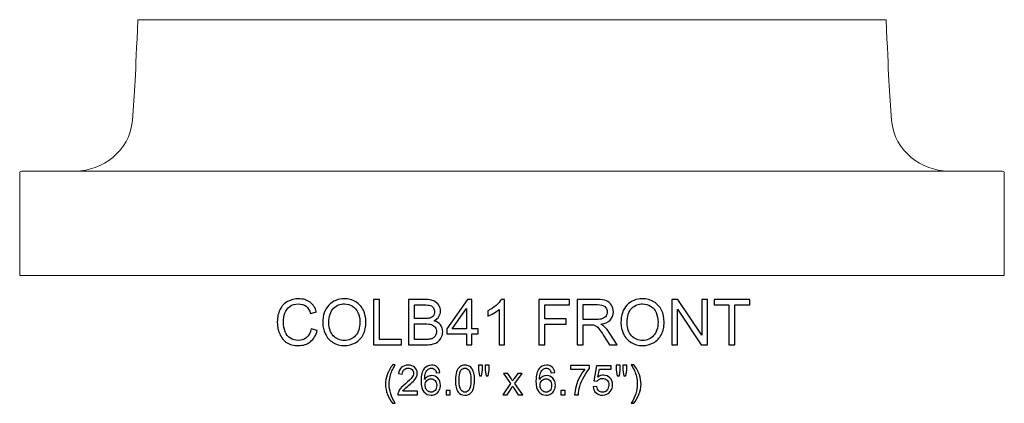
# Model space of a CAD drawing. Units: inches. Extents: x 20.1 to 60.9, y -16.3 to 12.
# Drawn here: x 20.1 to 46.1, y 1.9 to 12 of the extents above; entities that cross this region are included whole.
import ezdxf

# ---------------------------------------------------------------- set-up
doc = ezdxf.new("R2010")
doc.units = ezdxf.units.IN
doc.header["$MEASUREMENT"] = 0
doc.layers.add('Layer 1', color=7, linetype='Continuous')

msp = doc.modelspace()

# ---------------------------------------------------------------- linework, layer by layer
at = {"layer": 'Layer 1', "color": 250, "lineweight": 9}
msp.add_open_spline([(23.191, 12.029), (23.191, 12.029), (42.95, 12.029), (42.95, 12.029), (42.95, 12.029), (43.017, 10.556), (43.029, 10.117), (43.093, 9.364), (43.093, 9.364), (43.164, 8.544), (43.911, 8.039), (44.58, 8.033), (44.58, 8.033), (44.58, 8.033), (46.019, 8.033), (46.019, 8.033), (46.019, 8.033), (46.065, 8.033), (46.071, 8.009), (46.071, 7.991), (46.071, 7.991), (46.071, 7.991), (46.071, 5.279), (46.071, 5.279), (46.071, 5.279), (46.071, 5.279), (20.071, 5.279), (20.071, 5.279), (20.071, 5.279), (20.071, 5.279), (20.071, 7.991), (20.071, 7.991), (20.071, 7.991), (20.071, 8.009), (20.076, 8.033), (20.122, 8.033), (20.122, 8.033), (20.122, 8.033), (21.561, 8.033), (21.561, 8.033), (21.561, 8.033), (22.23, 8.039), (22.977, 8.544), (23.048, 9.364), (23.048, 9.364), (23.112, 10.117), (23.124, 10.556), (23.191, 12.029)], degree=3, knots=[0, 0, 0, 0, 0.083333, 0.083333, 0.083333, 0.083333, 0.166667, 0.166667, 0.166667, 0.166667, 0.25, 0.25, 0.25, 0.25, 0.333333, 0.333333, 0.333333, 0.333333, 0.416667, 0.416667, 0.416667, 0.416667, 0.5, 0.5, 0.5, 0.5, 0.583333, 0.583333, 0.583333, 0.583333, 0.666667, 0.666667, 0.666667, 0.666667, 0.75, 0.75, 0.75, 0.75, 0.833333, 0.833333, 0.833333, 0.833333, 0.916667, 0.916667, 0.916667, 0.916667, 1, 1, 1, 1], dxfattribs=at)
msp.add_open_spline([(44.58, 8.033), (44.58, 8.033), (21.561, 8.033), (21.561, 8.033)], degree=3, dxfattribs=at)
at = {"layer": 'Layer 1', "color": 250}
for points, knots in [([(27.769, 3.866), (27.769, 3.866), (27.927, 3.826), (27.927, 3.826), (27.927, 3.826), (27.894, 3.697), (27.835, 3.598), (27.749, 3.529), (27.749, 3.529), (27.663, 3.461), (27.558, 3.427), (27.433, 3.427), (27.433, 3.427), (27.305, 3.427), (27.2, 3.453), (27.12, 3.506), (27.12, 3.506), (27.039, 3.558), (26.978, 3.634), (26.936, 3.733), (26.936, 3.733), (26.894, 3.833), (26.873, 3.939), (26.873, 4.053), (26.873, 4.053), (26.873, 4.177), (26.896, 4.286), (26.944, 4.378), (26.944, 4.378), (26.991, 4.471), (27.059, 4.541), (27.146, 4.589), (27.146, 4.589), (27.234, 4.637), (27.33, 4.661), (27.436, 4.661), (27.436, 4.661), (27.555, 4.661), (27.655, 4.631), (27.737, 4.57), (27.737, 4.57), (27.818, 4.509), (27.875, 4.424), (27.907, 4.313), (27.907, 4.313), (27.907, 4.313), (27.751, 4.277), (27.751, 4.277), (27.751, 4.277), (27.724, 4.364), (27.684, 4.427), (27.631, 4.467), (27.631, 4.467), (27.578, 4.506), (27.512, 4.526), (27.432, 4.526), (27.432, 4.526), (27.341, 4.526), (27.264, 4.504), (27.203, 4.46), (27.203, 4.46), (27.141, 4.416), (27.098, 4.357), (27.073, 4.283), (27.073, 4.283), (27.048, 4.209), (27.035, 4.133), (27.035, 4.054), (27.035, 4.054), (27.035, 3.952), (27.05, 3.864), (27.08, 3.788), (27.08, 3.788), (27.109, 3.713), (27.155, 3.656), (27.218, 3.618), (27.218, 3.618), (27.28, 3.581), (27.348, 3.562), (27.42, 3.562), (27.42, 3.562), (27.509, 3.562), (27.583, 3.588), (27.645, 3.639), (27.645, 3.639), (27.706, 3.69), (27.748, 3.766), (27.769, 3.866)], [0, 0, 0, 0, 0.045455, 0.045455, 0.045455, 0.045455, 0.090909, 0.090909, 0.090909, 0.090909, 0.136364, 0.136364, 0.136364, 0.136364, 0.181818, 0.181818, 0.181818, 0.181818, 0.227273, 0.227273, 0.227273, 0.227273, 0.272727, 0.272727, 0.272727, 0.272727, 0.318182, 0.318182, 0.318182, 0.318182, 0.363636, 0.363636, 0.363636, 0.363636, 0.409091, 0.409091, 0.409091, 0.409091, 0.454545, 0.454545, 0.454545, 0.454545, 0.5, 0.5, 0.5, 0.5, 0.545455, 0.545455, 0.545455, 0.545455, 0.590909, 0.590909, 0.590909, 0.590909, 0.636364, 0.636364, 0.636364, 0.636364, 0.681818, 0.681818, 0.681818, 0.681818, 0.727273, 0.727273, 0.727273, 0.727273, 0.772727, 0.772727, 0.772727, 0.772727, 0.818182, 0.818182, 0.818182, 0.818182, 0.863636, 0.863636, 0.863636, 0.863636, 0.909091, 0.909091, 0.909091, 0.909091, 0.954545, 0.954545, 0.954545, 0.954545, 1, 1, 1, 1]), ([(28.074, 4.029), (28.074, 4.227), (28.127, 4.382), (28.233, 4.494), (28.233, 4.494), (28.34, 4.606), (28.477, 4.662), (28.645, 4.662), (28.645, 4.662), (28.755, 4.662), (28.855, 4.635), (28.943, 4.583), (28.943, 4.583), (29.031, 4.53), (29.099, 4.457), (29.145, 4.363), (29.145, 4.363), (29.191, 4.269), (29.215, 4.162), (29.215, 4.043), (29.215, 4.043), (29.215, 3.922), (29.19, 3.813), (29.141, 3.718), (29.141, 3.718), (29.093, 3.622), (29.023, 3.55), (28.934, 3.501), (28.934, 3.501), (28.844, 3.452), (28.748, 3.427), (28.644, 3.427), (28.644, 3.427), (28.532, 3.427), (28.431, 3.454), (28.343, 3.509), (28.343, 3.509), (28.255, 3.563), (28.188, 3.637), (28.142, 3.731), (28.142, 3.731), (28.096, 3.825), (28.074, 3.924), (28.074, 4.029)], [0, 0, 0, 0, 0.090909, 0.090909, 0.090909, 0.090909, 0.181818, 0.181818, 0.181818, 0.181818, 0.272727, 0.272727, 0.272727, 0.272727, 0.363636, 0.363636, 0.363636, 0.363636, 0.454545, 0.454545, 0.454545, 0.454545, 0.545455, 0.545455, 0.545455, 0.545455, 0.636364, 0.636364, 0.636364, 0.636364, 0.727273, 0.727273, 0.727273, 0.727273, 0.818182, 0.818182, 0.818182, 0.818182, 0.909091, 0.909091, 0.909091, 0.909091, 1, 1, 1, 1]), ([(28.236, 4.026), (28.236, 3.882), (28.275, 3.769), (28.352, 3.687), (28.352, 3.687), (28.43, 3.604), (28.527, 3.562), (28.643, 3.562), (28.643, 3.562), (28.762, 3.562), (28.86, 3.604), (28.937, 3.688), (28.937, 3.688), (29.013, 3.771), (29.052, 3.89), (29.052, 4.043), (29.052, 4.043), (29.052, 4.14), (29.035, 4.225), (29.003, 4.298), (29.003, 4.298), (28.97, 4.37), (28.922, 4.426), (28.859, 4.466), (28.859, 4.466), (28.795, 4.506), (28.725, 4.526), (28.646, 4.526), (28.646, 4.526), (28.534, 4.526), (28.438, 4.488), (28.357, 4.411), (28.357, 4.411), (28.277, 4.334), (28.236, 4.206), (28.236, 4.026)], [0, 0, 0, 0, 0.111111, 0.111111, 0.111111, 0.111111, 0.222222, 0.222222, 0.222222, 0.222222, 0.333333, 0.333333, 0.333333, 0.333333, 0.444444, 0.444444, 0.444444, 0.444444, 0.555556, 0.555556, 0.555556, 0.555556, 0.666667, 0.666667, 0.666667, 0.666667, 0.777778, 0.777778, 0.777778, 0.777778, 0.888889, 0.888889, 0.888889, 0.888889, 1, 1, 1, 1]), ([(29.411, 3.448), (29.411, 3.448), (29.411, 4.641), (29.411, 4.641), (29.411, 4.641), (29.411, 4.641), (29.57, 4.641), (29.57, 4.641), (29.57, 4.641), (29.57, 4.641), (29.57, 3.588), (29.57, 3.588), (29.57, 3.588), (29.57, 3.588), (30.157, 3.588), (30.157, 3.588), (30.157, 3.588), (30.157, 3.588), (30.157, 3.448), (30.157, 3.448), (30.157, 3.448), (30.157, 3.448), (29.411, 3.448), (29.411, 3.448)], [0, 0, 0, 0, 0.166667, 0.166667, 0.166667, 0.166667, 0.333333, 0.333333, 0.333333, 0.333333, 0.5, 0.5, 0.5, 0.5, 0.666667, 0.666667, 0.666667, 0.666667, 0.833333, 0.833333, 0.833333, 0.833333, 1, 1, 1, 1]), ([(30.338, 3.448), (30.338, 3.448), (30.338, 4.641), (30.338, 4.641), (30.338, 4.641), (30.338, 4.641), (30.786, 4.641), (30.786, 4.641), (30.786, 4.641), (30.877, 4.641), (30.95, 4.628), (31.005, 4.605), (31.005, 4.605), (31.061, 4.58), (31.104, 4.543), (31.135, 4.493), (31.135, 4.493), (31.166, 4.443), (31.182, 4.39), (31.182, 4.335), (31.182, 4.335), (31.182, 4.285), (31.168, 4.237), (31.14, 4.192), (31.14, 4.192), (31.113, 4.147), (31.071, 4.11), (31.015, 4.082), (31.015, 4.082), (31.087, 4.061), (31.142, 4.025), (31.181, 3.974), (31.181, 3.974), (31.22, 3.923), (31.24, 3.863), (31.24, 3.793), (31.24, 3.793), (31.24, 3.738), (31.228, 3.686), (31.204, 3.638), (31.204, 3.638), (31.18, 3.59), (31.151, 3.553), (31.116, 3.527), (31.116, 3.527), (31.082, 3.5), (31.038, 3.481), (30.986, 3.468), (30.986, 3.468), (30.934, 3.454), (30.87, 3.448), (30.793, 3.448), (30.793, 3.448), (30.793, 3.448), (30.338, 3.448), (30.338, 3.448)], [0, 0, 0, 0, 0.071429, 0.071429, 0.071429, 0.071429, 0.142857, 0.142857, 0.142857, 0.142857, 0.214286, 0.214286, 0.214286, 0.214286, 0.285714, 0.285714, 0.285714, 0.285714, 0.357143, 0.357143, 0.357143, 0.357143, 0.428571, 0.428571, 0.428571, 0.428571, 0.5, 0.5, 0.5, 0.5, 0.571429, 0.571429, 0.571429, 0.571429, 0.642857, 0.642857, 0.642857, 0.642857, 0.714286, 0.714286, 0.714286, 0.714286, 0.785714, 0.785714, 0.785714, 0.785714, 0.857143, 0.857143, 0.857143, 0.857143, 0.928571, 0.928571, 0.928571, 0.928571, 1, 1, 1, 1]), ([(30.496, 4.139), (30.496, 4.139), (30.755, 4.139), (30.755, 4.139), (30.755, 4.139), (30.824, 4.139), (30.875, 4.144), (30.905, 4.153), (30.905, 4.153), (30.945, 4.165), (30.975, 4.185), (30.996, 4.213), (30.996, 4.213), (31.016, 4.24), (31.026, 4.275), (31.026, 4.317), (31.026, 4.317), (31.026, 4.356), (31.017, 4.391), (30.998, 4.421), (30.998, 4.421), (30.979, 4.452), (30.951, 4.472), (30.916, 4.483), (30.916, 4.483), (30.881, 4.494), (30.821, 4.5), (30.735, 4.5), (30.735, 4.5), (30.735, 4.5), (30.496, 4.5), (30.496, 4.5), (30.496, 4.5), (30.496, 4.5), (30.496, 4.139), (30.496, 4.139)], [0, 0, 0, 0, 0.111111, 0.111111, 0.111111, 0.111111, 0.222222, 0.222222, 0.222222, 0.222222, 0.333333, 0.333333, 0.333333, 0.333333, 0.444444, 0.444444, 0.444444, 0.444444, 0.555556, 0.555556, 0.555556, 0.555556, 0.666667, 0.666667, 0.666667, 0.666667, 0.777778, 0.777778, 0.777778, 0.777778, 0.888889, 0.888889, 0.888889, 0.888889, 1, 1, 1, 1]), ([(31.867, 3.448), (31.867, 3.448), (31.867, 3.733), (31.867, 3.733), (31.867, 3.733), (31.867, 3.733), (31.349, 3.733), (31.349, 3.733), (31.349, 3.733), (31.349, 3.733), (31.349, 3.868), (31.349, 3.868), (31.349, 3.868), (31.349, 3.868), (31.894, 4.641), (31.894, 4.641), (31.894, 4.641), (31.894, 4.641), (32.013, 4.641), (32.013, 4.641), (32.013, 4.641), (32.013, 4.641), (32.013, 3.868), (32.013, 3.868), (32.013, 3.868), (32.013, 3.868), (32.175, 3.868), (32.175, 3.868), (32.175, 3.868), (32.175, 3.868), (32.175, 3.733), (32.175, 3.733), (32.175, 3.733), (32.175, 3.733), (32.013, 3.733), (32.013, 3.733), (32.013, 3.733), (32.013, 3.733), (32.013, 3.448), (32.013, 3.448), (32.013, 3.448), (32.013, 3.448), (31.867, 3.448), (31.867, 3.448)], [0, 0, 0, 0, 0.090909, 0.090909, 0.090909, 0.090909, 0.181818, 0.181818, 0.181818, 0.181818, 0.272727, 0.272727, 0.272727, 0.272727, 0.363636, 0.363636, 0.363636, 0.363636, 0.454545, 0.454545, 0.454545, 0.454545, 0.545455, 0.545455, 0.545455, 0.545455, 0.636364, 0.636364, 0.636364, 0.636364, 0.727273, 0.727273, 0.727273, 0.727273, 0.818182, 0.818182, 0.818182, 0.818182, 0.909091, 0.909091, 0.909091, 0.909091, 1, 1, 1, 1]), ([(32.876, 3.448), (32.876, 3.448), (32.73, 3.448), (32.73, 3.448), (32.73, 3.448), (32.73, 3.448), (32.73, 4.381), (32.73, 4.381), (32.73, 4.381), (32.694, 4.347), (32.648, 4.314), (32.591, 4.28), (32.591, 4.28), (32.533, 4.247), (32.482, 4.221), (32.436, 4.205), (32.436, 4.205), (32.436, 4.205), (32.436, 4.346), (32.436, 4.346), (32.436, 4.346), (32.518, 4.385), (32.59, 4.431), (32.651, 4.486), (32.651, 4.486), (32.713, 4.541), (32.756, 4.594), (32.782, 4.646), (32.782, 4.646), (32.782, 4.646), (32.876, 4.646), (32.876, 4.646), (32.876, 4.646), (32.876, 4.646), (32.876, 3.448), (32.876, 3.448)], [0, 0, 0, 0, 0.111111, 0.111111, 0.111111, 0.111111, 0.222222, 0.222222, 0.222222, 0.222222, 0.333333, 0.333333, 0.333333, 0.333333, 0.444444, 0.444444, 0.444444, 0.444444, 0.555556, 0.555556, 0.555556, 0.555556, 0.666667, 0.666667, 0.666667, 0.666667, 0.777778, 0.777778, 0.777778, 0.777778, 0.888889, 0.888889, 0.888889, 0.888889, 1, 1, 1, 1]), ([(33.782, 3.448), (33.782, 3.448), (33.782, 4.641), (33.782, 4.641), (33.782, 4.641), (33.782, 4.641), (34.587, 4.641), (34.587, 4.641), (34.587, 4.641), (34.587, 4.641), (34.587, 4.5), (34.587, 4.5), (34.587, 4.5), (34.587, 4.5), (33.94, 4.5), (33.94, 4.5), (33.94, 4.5), (33.94, 4.5), (33.94, 4.13), (33.94, 4.13), (33.94, 4.13), (33.94, 4.13), (34.5, 4.13), (34.5, 4.13), (34.5, 4.13), (34.5, 4.13), (34.5, 3.99), (34.5, 3.99), (34.5, 3.99), (34.5, 3.99), (33.94, 3.99), (33.94, 3.99), (33.94, 3.99), (33.94, 3.99), (33.94, 3.448), (33.94, 3.448), (33.94, 3.448), (33.94, 3.448), (33.782, 3.448), (33.782, 3.448)], [0, 0, 0, 0, 0.1, 0.1, 0.1, 0.1, 0.2, 0.2, 0.2, 0.2, 0.3, 0.3, 0.3, 0.3, 0.4, 0.4, 0.4, 0.4, 0.5, 0.5, 0.5, 0.5, 0.6, 0.6, 0.6, 0.6, 0.7, 0.7, 0.7, 0.7, 0.8, 0.8, 0.8, 0.8, 0.9, 0.9, 0.9, 0.9, 1, 1, 1, 1]), ([(34.794, 3.448), (34.794, 3.448), (34.794, 4.641), (34.794, 4.641), (34.794, 4.641), (34.794, 4.641), (35.323, 4.641), (35.323, 4.641), (35.323, 4.641), (35.43, 4.641), (35.51, 4.63), (35.566, 4.608), (35.566, 4.608), (35.621, 4.587), (35.665, 4.549), (35.698, 4.495), (35.698, 4.495), (35.731, 4.441), (35.748, 4.381), (35.748, 4.315), (35.748, 4.315), (35.748, 4.23), (35.721, 4.159), (35.666, 4.101), (35.666, 4.101), (35.611, 4.043), (35.526, 4.006), (35.412, 3.99), (35.412, 3.99), (35.454, 3.97), (35.485, 3.951), (35.507, 3.931), (35.507, 3.931), (35.553, 3.889), (35.597, 3.836), (35.638, 3.772), (35.638, 3.772), (35.638, 3.772), (35.846, 3.448), (35.846, 3.448), (35.846, 3.448), (35.846, 3.448), (35.647, 3.448), (35.647, 3.448), (35.647, 3.448), (35.647, 3.448), (35.489, 3.696), (35.489, 3.696), (35.489, 3.696), (35.443, 3.767), (35.405, 3.822), (35.375, 3.86), (35.375, 3.86), (35.345, 3.898), (35.319, 3.925), (35.295, 3.94), (35.295, 3.94), (35.271, 3.955), (35.248, 3.966), (35.223, 3.972), (35.223, 3.972), (35.205, 3.975), (35.176, 3.977), (35.135, 3.977), (35.135, 3.977), (35.135, 3.977), (34.952, 3.977), (34.952, 3.977), (34.952, 3.977), (34.952, 3.977), (34.952, 3.448), (34.952, 3.448), (34.952, 3.448), (34.952, 3.448), (34.794, 3.448), (34.794, 3.448)], [0, 0, 0, 0, 0.052632, 0.052632, 0.052632, 0.052632, 0.105263, 0.105263, 0.105263, 0.105263, 0.157895, 0.157895, 0.157895, 0.157895, 0.210526, 0.210526, 0.210526, 0.210526, 0.263158, 0.263158, 0.263158, 0.263158, 0.315789, 0.315789, 0.315789, 0.315789, 0.368421, 0.368421, 0.368421, 0.368421, 0.421053, 0.421053, 0.421053, 0.421053, 0.473684, 0.473684, 0.473684, 0.473684, 0.526316, 0.526316, 0.526316, 0.526316, 0.578947, 0.578947, 0.578947, 0.578947, 0.631579, 0.631579, 0.631579, 0.631579, 0.684211, 0.684211, 0.684211, 0.684211, 0.736842, 0.736842, 0.736842, 0.736842, 0.789474, 0.789474, 0.789474, 0.789474, 0.842105, 0.842105, 0.842105, 0.842105, 0.894737, 0.894737, 0.894737, 0.894737, 0.947368, 0.947368, 0.947368, 0.947368, 1, 1, 1, 1]), ([(34.952, 4.114), (34.952, 4.114), (35.291, 4.114), (35.291, 4.114), (35.291, 4.114), (35.363, 4.114), (35.42, 4.122), (35.461, 4.137), (35.461, 4.137), (35.501, 4.152), (35.532, 4.175), (35.553, 4.208), (35.553, 4.208), (35.575, 4.241), (35.585, 4.277), (35.585, 4.315), (35.585, 4.315), (35.585, 4.372), (35.565, 4.418), (35.524, 4.454), (35.524, 4.454), (35.483, 4.491), (35.418, 4.509), (35.33, 4.509), (35.33, 4.509), (35.33, 4.509), (34.952, 4.509), (34.952, 4.509), (34.952, 4.509), (34.952, 4.509), (34.952, 4.114), (34.952, 4.114)], [0, 0, 0, 0, 0.125, 0.125, 0.125, 0.125, 0.25, 0.25, 0.25, 0.25, 0.375, 0.375, 0.375, 0.375, 0.5, 0.5, 0.5, 0.5, 0.625, 0.625, 0.625, 0.625, 0.75, 0.75, 0.75, 0.75, 0.875, 0.875, 0.875, 0.875, 1, 1, 1, 1]), ([(35.947, 4.029), (35.947, 4.227), (36, 4.382), (36.107, 4.494), (36.107, 4.494), (36.213, 4.606), (36.35, 4.662), (36.519, 4.662), (36.519, 4.662), (36.629, 4.662), (36.728, 4.635), (36.816, 4.583), (36.816, 4.583), (36.905, 4.53), (36.972, 4.457), (37.019, 4.363), (37.019, 4.363), (37.065, 4.269), (37.088, 4.162), (37.088, 4.043), (37.088, 4.043), (37.088, 3.922), (37.064, 3.813), (37.015, 3.718), (37.015, 3.718), (36.966, 3.622), (36.897, 3.55), (36.808, 3.501), (36.808, 3.501), (36.718, 3.452), (36.621, 3.427), (36.518, 3.427), (36.518, 3.427), (36.405, 3.427), (36.305, 3.454), (36.217, 3.509), (36.217, 3.509), (36.128, 3.563), (36.061, 3.637), (36.016, 3.731), (36.016, 3.731), (35.97, 3.825), (35.947, 3.924), (35.947, 4.029)], [0, 0, 0, 0, 0.090909, 0.090909, 0.090909, 0.090909, 0.181818, 0.181818, 0.181818, 0.181818, 0.272727, 0.272727, 0.272727, 0.272727, 0.363636, 0.363636, 0.363636, 0.363636, 0.454545, 0.454545, 0.454545, 0.454545, 0.545455, 0.545455, 0.545455, 0.545455, 0.636364, 0.636364, 0.636364, 0.636364, 0.727273, 0.727273, 0.727273, 0.727273, 0.818182, 0.818182, 0.818182, 0.818182, 0.909091, 0.909091, 0.909091, 0.909091, 1, 1, 1, 1]), ([(36.11, 4.026), (36.11, 3.882), (36.149, 3.769), (36.226, 3.687), (36.226, 3.687), (36.303, 3.604), (36.4, 3.562), (36.517, 3.562), (36.517, 3.562), (36.636, 3.562), (36.734, 3.604), (36.81, 3.688), (36.81, 3.688), (36.887, 3.771), (36.926, 3.89), (36.926, 4.043), (36.926, 4.043), (36.926, 4.14), (36.909, 4.225), (36.876, 4.298), (36.876, 4.298), (36.843, 4.37), (36.795, 4.426), (36.732, 4.466), (36.732, 4.466), (36.669, 4.506), (36.598, 4.526), (36.52, 4.526), (36.52, 4.526), (36.408, 4.526), (36.311, 4.488), (36.231, 4.411), (36.231, 4.411), (36.15, 4.334), (36.11, 4.206), (36.11, 4.026)], [0, 0, 0, 0, 0.111111, 0.111111, 0.111111, 0.111111, 0.222222, 0.222222, 0.222222, 0.222222, 0.333333, 0.333333, 0.333333, 0.333333, 0.444444, 0.444444, 0.444444, 0.444444, 0.555556, 0.555556, 0.555556, 0.555556, 0.666667, 0.666667, 0.666667, 0.666667, 0.777778, 0.777778, 0.777778, 0.777778, 0.888889, 0.888889, 0.888889, 0.888889, 1, 1, 1, 1]), ([(37.29, 3.448), (37.29, 3.448), (37.29, 4.641), (37.29, 4.641), (37.29, 4.641), (37.29, 4.641), (37.452, 4.641), (37.452, 4.641), (37.452, 4.641), (37.452, 4.641), (38.079, 3.704), (38.079, 3.704), (38.079, 3.704), (38.079, 3.704), (38.079, 4.641), (38.079, 4.641), (38.079, 4.641), (38.079, 4.641), (38.23, 4.641), (38.23, 4.641), (38.23, 4.641), (38.23, 4.641), (38.23, 3.448), (38.23, 3.448), (38.23, 3.448), (38.23, 3.448), (38.068, 3.448), (38.068, 3.448), (38.068, 3.448), (38.068, 3.448), (37.441, 4.385), (37.441, 4.385), (37.441, 4.385), (37.441, 4.385), (37.441, 3.448), (37.441, 3.448), (37.441, 3.448), (37.441, 3.448), (37.29, 3.448), (37.29, 3.448)], [0, 0, 0, 0, 0.1, 0.1, 0.1, 0.1, 0.2, 0.2, 0.2, 0.2, 0.3, 0.3, 0.3, 0.3, 0.4, 0.4, 0.4, 0.4, 0.5, 0.5, 0.5, 0.5, 0.6, 0.6, 0.6, 0.6, 0.7, 0.7, 0.7, 0.7, 0.8, 0.8, 0.8, 0.8, 0.9, 0.9, 0.9, 0.9, 1, 1, 1, 1]), ([(38.799, 3.448), (38.799, 3.448), (38.799, 4.5), (38.799, 4.5), (38.799, 4.5), (38.799, 4.5), (38.406, 4.5), (38.406, 4.5), (38.406, 4.5), (38.406, 4.5), (38.406, 4.641), (38.406, 4.641), (38.406, 4.641), (38.406, 4.641), (39.351, 4.641), (39.351, 4.641), (39.351, 4.641), (39.351, 4.641), (39.351, 4.5), (39.351, 4.5), (39.351, 4.5), (39.351, 4.5), (38.957, 4.5), (38.957, 4.5), (38.957, 4.5), (38.957, 4.5), (38.957, 3.448), (38.957, 3.448), (38.957, 3.448), (38.957, 3.448), (38.799, 3.448), (38.799, 3.448)], [0, 0, 0, 0, 0.125, 0.125, 0.125, 0.125, 0.25, 0.25, 0.25, 0.25, 0.375, 0.375, 0.375, 0.375, 0.5, 0.5, 0.5, 0.5, 0.625, 0.625, 0.625, 0.625, 0.75, 0.75, 0.75, 0.75, 0.875, 0.875, 0.875, 0.875, 1, 1, 1, 1]), ([(31.867, 3.868), (31.867, 3.868), (31.867, 4.405), (31.867, 4.405), (31.867, 4.405), (31.867, 4.405), (31.493, 3.868), (31.493, 3.868), (31.493, 3.868), (31.493, 3.868), (31.867, 3.868), (31.867, 3.868)], [0, 0, 0, 0, 0.333333, 0.333333, 0.333333, 0.333333, 0.666667, 0.666667, 0.666667, 0.666667, 1, 1, 1, 1]), ([(30.496, 3.588), (30.496, 3.588), (30.793, 3.588), (30.793, 3.588), (30.793, 3.588), (30.845, 3.588), (30.88, 3.59), (30.901, 3.594), (30.901, 3.594), (30.937, 3.601), (30.968, 3.612), (30.992, 3.627), (30.992, 3.627), (31.016, 3.642), (31.036, 3.664), (31.052, 3.693), (31.052, 3.693), (31.068, 3.722), (31.076, 3.755), (31.076, 3.793), (31.076, 3.793), (31.076, 3.838), (31.065, 3.877), (31.042, 3.91), (31.042, 3.91), (31.019, 3.942), (30.987, 3.965), (30.947, 3.979), (30.947, 3.979), (30.906, 3.992), (30.848, 3.998), (30.772, 3.998), (30.772, 3.998), (30.772, 3.998), (30.496, 3.998), (30.496, 3.998), (30.496, 3.998), (30.496, 3.998), (30.496, 3.588), (30.496, 3.588)], [0, 0, 0, 0, 0.1, 0.1, 0.1, 0.1, 0.2, 0.2, 0.2, 0.2, 0.3, 0.3, 0.3, 0.3, 0.4, 0.4, 0.4, 0.4, 0.5, 0.5, 0.5, 0.5, 0.6, 0.6, 0.6, 0.6, 0.7, 0.7, 0.7, 0.7, 0.8, 0.8, 0.8, 0.8, 0.9, 0.9, 0.9, 0.9, 1, 1, 1, 1]), ([(29.918, 1.902), (29.865, 1.969), (29.821, 2.046), (29.784, 2.135), (29.784, 2.135), (29.748, 2.224), (29.73, 2.316), (29.73, 2.411), (29.73, 2.411), (29.73, 2.495), (29.743, 2.576), (29.771, 2.652), (29.771, 2.652), (29.803, 2.742), (29.851, 2.831), (29.918, 2.919), (29.918, 2.919), (29.918, 2.919), (29.986, 2.919), (29.986, 2.919), (29.986, 2.919), (29.943, 2.846), (29.915, 2.793), (29.901, 2.762), (29.901, 2.762), (29.88, 2.713), (29.863, 2.662), (29.851, 2.61), (29.851, 2.61), (29.835, 2.544), (29.828, 2.477), (29.828, 2.411), (29.828, 2.411), (29.828, 2.241), (29.881, 2.072), (29.986, 1.902), (29.986, 1.902), (29.986, 1.902), (29.918, 1.902), (29.918, 1.902)], [0, 0, 0, 0, 0.1, 0.1, 0.1, 0.1, 0.2, 0.2, 0.2, 0.2, 0.3, 0.3, 0.3, 0.3, 0.4, 0.4, 0.4, 0.4, 0.5, 0.5, 0.5, 0.5, 0.6, 0.6, 0.6, 0.6, 0.7, 0.7, 0.7, 0.7, 0.8, 0.8, 0.8, 0.8, 0.9, 0.9, 0.9, 0.9, 1, 1, 1, 1]), ([(30.571, 2.222), (30.571, 2.222), (30.571, 2.13), (30.571, 2.13), (30.571, 2.13), (30.571, 2.13), (30.058, 2.13), (30.058, 2.13), (30.058, 2.13), (30.057, 2.153), (30.061, 2.175), (30.069, 2.196), (30.069, 2.196), (30.082, 2.231), (30.103, 2.266), (30.132, 2.3), (30.132, 2.3), (30.161, 2.333), (30.202, 2.373), (30.256, 2.417), (30.256, 2.417), (30.341, 2.486), (30.398, 2.541), (30.427, 2.581), (30.427, 2.581), (30.457, 2.622), (30.472, 2.66), (30.472, 2.696), (30.472, 2.696), (30.472, 2.734), (30.458, 2.765), (30.431, 2.791), (30.431, 2.791), (30.404, 2.817), (30.369, 2.83), (30.326, 2.83), (30.326, 2.83), (30.28, 2.83), (30.243, 2.816), (30.216, 2.789), (30.216, 2.789), (30.188, 2.761), (30.174, 2.723), (30.174, 2.675), (30.174, 2.675), (30.174, 2.675), (30.076, 2.685), (30.076, 2.685), (30.076, 2.685), (30.083, 2.758), (30.108, 2.813), (30.152, 2.852), (30.152, 2.852), (30.195, 2.89), (30.254, 2.909), (30.328, 2.909), (30.328, 2.909), (30.402, 2.909), (30.461, 2.888), (30.504, 2.847), (30.504, 2.847), (30.548, 2.806), (30.57, 2.755), (30.57, 2.694), (30.57, 2.694), (30.57, 2.663), (30.563, 2.632), (30.55, 2.602), (30.55, 2.602), (30.538, 2.572), (30.517, 2.541), (30.487, 2.508), (30.487, 2.508), (30.458, 2.474), (30.409, 2.429), (30.34, 2.371), (30.34, 2.371), (30.283, 2.323), (30.247, 2.29), (30.23, 2.273), (30.23, 2.273), (30.214, 2.256), (30.201, 2.239), (30.19, 2.222), (30.19, 2.222), (30.19, 2.222), (30.571, 2.222), (30.571, 2.222)], [0, 0, 0, 0, 0.045455, 0.045455, 0.045455, 0.045455, 0.090909, 0.090909, 0.090909, 0.090909, 0.136364, 0.136364, 0.136364, 0.136364, 0.181818, 0.181818, 0.181818, 0.181818, 0.227273, 0.227273, 0.227273, 0.227273, 0.272727, 0.272727, 0.272727, 0.272727, 0.318182, 0.318182, 0.318182, 0.318182, 0.363636, 0.363636, 0.363636, 0.363636, 0.409091, 0.409091, 0.409091, 0.409091, 0.454545, 0.454545, 0.454545, 0.454545, 0.5, 0.5, 0.5, 0.5, 0.545455, 0.545455, 0.545455, 0.545455, 0.590909, 0.590909, 0.590909, 0.590909, 0.636364, 0.636364, 0.636364, 0.636364, 0.681818, 0.681818, 0.681818, 0.681818, 0.727273, 0.727273, 0.727273, 0.727273, 0.772727, 0.772727, 0.772727, 0.772727, 0.818182, 0.818182, 0.818182, 0.818182, 0.863636, 0.863636, 0.863636, 0.863636, 0.909091, 0.909091, 0.909091, 0.909091, 0.954545, 0.954545, 0.954545, 0.954545, 1, 1, 1, 1]), ([(31.167, 2.716), (31.167, 2.716), (31.072, 2.708), (31.072, 2.708), (31.072, 2.708), (31.064, 2.746), (31.052, 2.773), (31.036, 2.79), (31.036, 2.79), (31.01, 2.817), (30.978, 2.831), (30.941, 2.831), (30.941, 2.831), (30.91, 2.831), (30.884, 2.822), (30.861, 2.805), (30.861, 2.805), (30.831, 2.783), (30.807, 2.751), (30.79, 2.71), (30.79, 2.71), (30.773, 2.668), (30.764, 2.608), (30.763, 2.53), (30.763, 2.53), (30.786, 2.565), (30.814, 2.591), (30.847, 2.608), (30.847, 2.608), (30.88, 2.625), (30.915, 2.633), (30.951, 2.633), (30.951, 2.633), (31.015, 2.633), (31.069, 2.61), (31.114, 2.563), (31.114, 2.563), (31.158, 2.517), (31.181, 2.456), (31.181, 2.382), (31.181, 2.382), (31.181, 2.333), (31.17, 2.288), (31.149, 2.246), (31.149, 2.246), (31.128, 2.205), (31.099, 2.173), (31.062, 2.15), (31.062, 2.15), (31.026, 2.128), (30.984, 2.117), (30.938, 2.117), (30.938, 2.117), (30.858, 2.117), (30.794, 2.146), (30.744, 2.205), (30.744, 2.205), (30.693, 2.263), (30.668, 2.359), (30.668, 2.493), (30.668, 2.493), (30.668, 2.643), (30.696, 2.752), (30.752, 2.82), (30.752, 2.82), (30.8, 2.879), (30.865, 2.909), (30.947, 2.909), (30.947, 2.909), (31.008, 2.909), (31.058, 2.892), (31.097, 2.858), (31.097, 2.858), (31.136, 2.823), (31.159, 2.776), (31.167, 2.716)], [0, 0, 0, 0, 0.052632, 0.052632, 0.052632, 0.052632, 0.105263, 0.105263, 0.105263, 0.105263, 0.157895, 0.157895, 0.157895, 0.157895, 0.210526, 0.210526, 0.210526, 0.210526, 0.263158, 0.263158, 0.263158, 0.263158, 0.315789, 0.315789, 0.315789, 0.315789, 0.368421, 0.368421, 0.368421, 0.368421, 0.421053, 0.421053, 0.421053, 0.421053, 0.473684, 0.473684, 0.473684, 0.473684, 0.526316, 0.526316, 0.526316, 0.526316, 0.578947, 0.578947, 0.578947, 0.578947, 0.631579, 0.631579, 0.631579, 0.631579, 0.684211, 0.684211, 0.684211, 0.684211, 0.736842, 0.736842, 0.736842, 0.736842, 0.789474, 0.789474, 0.789474, 0.789474, 0.842105, 0.842105, 0.842105, 0.842105, 0.894737, 0.894737, 0.894737, 0.894737, 0.947368, 0.947368, 0.947368, 0.947368, 1, 1, 1, 1]), ([(31.576, 2.513), (31.576, 2.604), (31.586, 2.678), (31.604, 2.734), (31.604, 2.734), (31.623, 2.79), (31.651, 2.833), (31.689, 2.864), (31.689, 2.864), (31.726, 2.894), (31.773, 2.909), (31.829, 2.909), (31.829, 2.909), (31.871, 2.909), (31.907, 2.901), (31.939, 2.884), (31.939, 2.884), (31.97, 2.867), (31.996, 2.843), (32.016, 2.811), (32.016, 2.811), (32.037, 2.78), (32.053, 2.741), (32.064, 2.696), (32.064, 2.696), (32.076, 2.651), (32.082, 2.59), (32.082, 2.513), (32.082, 2.513), (32.082, 2.422), (32.072, 2.348), (32.054, 2.292), (32.054, 2.292), (32.035, 2.236), (32.007, 2.193), (31.97, 2.163), (31.97, 2.163), (31.933, 2.132), (31.886, 2.117), (31.829, 2.117), (31.829, 2.117), (31.754, 2.117), (31.695, 2.144), (31.653, 2.197), (31.653, 2.197), (31.602, 2.262), (31.576, 2.367), (31.576, 2.513)], [0, 0, 0, 0, 0.083333, 0.083333, 0.083333, 0.083333, 0.166667, 0.166667, 0.166667, 0.166667, 0.25, 0.25, 0.25, 0.25, 0.333333, 0.333333, 0.333333, 0.333333, 0.416667, 0.416667, 0.416667, 0.416667, 0.5, 0.5, 0.5, 0.5, 0.583333, 0.583333, 0.583333, 0.583333, 0.666667, 0.666667, 0.666667, 0.666667, 0.75, 0.75, 0.75, 0.75, 0.833333, 0.833333, 0.833333, 0.833333, 0.916667, 0.916667, 0.916667, 0.916667, 1, 1, 1, 1]), ([(32.21, 2.631), (32.21, 2.631), (32.183, 2.779), (32.183, 2.779), (32.183, 2.779), (32.183, 2.779), (32.183, 2.906), (32.183, 2.906), (32.183, 2.906), (32.183, 2.906), (32.292, 2.906), (32.292, 2.906), (32.292, 2.906), (32.292, 2.906), (32.292, 2.779), (32.292, 2.779), (32.292, 2.779), (32.292, 2.779), (32.268, 2.631), (32.268, 2.631), (32.268, 2.631), (32.268, 2.631), (32.21, 2.631), (32.21, 2.631)], [0, 0, 0, 0, 0.166667, 0.166667, 0.166667, 0.166667, 0.333333, 0.333333, 0.333333, 0.333333, 0.5, 0.5, 0.5, 0.5, 0.666667, 0.666667, 0.666667, 0.666667, 0.833333, 0.833333, 0.833333, 0.833333, 1, 1, 1, 1]), ([(32.385, 2.631), (32.385, 2.631), (32.359, 2.779), (32.359, 2.779), (32.359, 2.779), (32.359, 2.779), (32.359, 2.906), (32.359, 2.906), (32.359, 2.906), (32.359, 2.906), (32.468, 2.906), (32.468, 2.906), (32.468, 2.906), (32.468, 2.906), (32.468, 2.779), (32.468, 2.779), (32.468, 2.779), (32.468, 2.779), (32.442, 2.631), (32.442, 2.631), (32.442, 2.631), (32.442, 2.631), (32.385, 2.631), (32.385, 2.631)], [0, 0, 0, 0, 0.166667, 0.166667, 0.166667, 0.166667, 0.333333, 0.333333, 0.333333, 0.333333, 0.5, 0.5, 0.5, 0.5, 0.666667, 0.666667, 0.666667, 0.666667, 0.833333, 0.833333, 0.833333, 0.833333, 1, 1, 1, 1]), ([(34.201, 2.716), (34.201, 2.716), (34.106, 2.708), (34.106, 2.708), (34.106, 2.708), (34.098, 2.746), (34.086, 2.773), (34.07, 2.79), (34.07, 2.79), (34.045, 2.817), (34.013, 2.831), (33.975, 2.831), (33.975, 2.831), (33.945, 2.831), (33.918, 2.822), (33.895, 2.805), (33.895, 2.805), (33.865, 2.783), (33.842, 2.751), (33.824, 2.71), (33.824, 2.71), (33.807, 2.668), (33.798, 2.608), (33.797, 2.53), (33.797, 2.53), (33.82, 2.565), (33.848, 2.591), (33.881, 2.608), (33.881, 2.608), (33.915, 2.625), (33.949, 2.633), (33.986, 2.633), (33.986, 2.633), (34.049, 2.633), (34.103, 2.61), (34.148, 2.563), (34.148, 2.563), (34.192, 2.517), (34.215, 2.456), (34.215, 2.382), (34.215, 2.382), (34.215, 2.333), (34.204, 2.288), (34.183, 2.246), (34.183, 2.246), (34.162, 2.205), (34.133, 2.173), (34.097, 2.15), (34.097, 2.15), (34.06, 2.128), (34.019, 2.117), (33.972, 2.117), (33.972, 2.117), (33.892, 2.117), (33.828, 2.146), (33.778, 2.205), (33.778, 2.205), (33.728, 2.263), (33.703, 2.359), (33.703, 2.493), (33.703, 2.493), (33.703, 2.643), (33.73, 2.752), (33.786, 2.82), (33.786, 2.82), (33.834, 2.879), (33.899, 2.909), (33.981, 2.909), (33.981, 2.909), (34.042, 2.909), (34.092, 2.892), (34.131, 2.858), (34.131, 2.858), (34.17, 2.823), (34.193, 2.776), (34.201, 2.716)], [0, 0, 0, 0, 0.052632, 0.052632, 0.052632, 0.052632, 0.105263, 0.105263, 0.105263, 0.105263, 0.157895, 0.157895, 0.157895, 0.157895, 0.210526, 0.210526, 0.210526, 0.210526, 0.263158, 0.263158, 0.263158, 0.263158, 0.315789, 0.315789, 0.315789, 0.315789, 0.368421, 0.368421, 0.368421, 0.368421, 0.421053, 0.421053, 0.421053, 0.421053, 0.473684, 0.473684, 0.473684, 0.473684, 0.526316, 0.526316, 0.526316, 0.526316, 0.578947, 0.578947, 0.578947, 0.578947, 0.631579, 0.631579, 0.631579, 0.631579, 0.684211, 0.684211, 0.684211, 0.684211, 0.736842, 0.736842, 0.736842, 0.736842, 0.789474, 0.789474, 0.789474, 0.789474, 0.842105, 0.842105, 0.842105, 0.842105, 0.894737, 0.894737, 0.894737, 0.894737, 0.947368, 0.947368, 0.947368, 0.947368, 1, 1, 1, 1]), ([(34.617, 2.804), (34.617, 2.804), (34.617, 2.896), (34.617, 2.896), (34.617, 2.896), (34.617, 2.896), (35.119, 2.896), (35.119, 2.896), (35.119, 2.896), (35.119, 2.896), (35.119, 2.822), (35.119, 2.822), (35.119, 2.822), (35.069, 2.769), (35.02, 2.699), (34.972, 2.612), (34.972, 2.612), (34.923, 2.525), (34.886, 2.435), (34.86, 2.344), (34.86, 2.344), (34.84, 2.279), (34.828, 2.208), (34.823, 2.13), (34.823, 2.13), (34.823, 2.13), (34.725, 2.13), (34.725, 2.13), (34.725, 2.13), (34.726, 2.191), (34.738, 2.265), (34.761, 2.352), (34.761, 2.352), (34.784, 2.438), (34.817, 2.521), (34.86, 2.601), (34.86, 2.601), (34.903, 2.682), (34.948, 2.749), (34.997, 2.804), (34.997, 2.804), (34.997, 2.804), (34.617, 2.804), (34.617, 2.804)], [0, 0, 0, 0, 0.090909, 0.090909, 0.090909, 0.090909, 0.181818, 0.181818, 0.181818, 0.181818, 0.272727, 0.272727, 0.272727, 0.272727, 0.363636, 0.363636, 0.363636, 0.363636, 0.454545, 0.454545, 0.454545, 0.454545, 0.545455, 0.545455, 0.545455, 0.545455, 0.636364, 0.636364, 0.636364, 0.636364, 0.727273, 0.727273, 0.727273, 0.727273, 0.818182, 0.818182, 0.818182, 0.818182, 0.909091, 0.909091, 0.909091, 0.909091, 1, 1, 1, 1]), ([(35.213, 2.333), (35.213, 2.333), (35.313, 2.342), (35.313, 2.342), (35.313, 2.342), (35.32, 2.293), (35.337, 2.257), (35.364, 2.232), (35.364, 2.232), (35.391, 2.208), (35.424, 2.195), (35.462, 2.195), (35.462, 2.195), (35.508, 2.195), (35.547, 2.213), (35.578, 2.247), (35.578, 2.247), (35.61, 2.282), (35.626, 2.328), (35.626, 2.385), (35.626, 2.385), (35.626, 2.439), (35.611, 2.482), (35.58, 2.513), (35.58, 2.513), (35.55, 2.545), (35.51, 2.56), (35.46, 2.56), (35.46, 2.56), (35.43, 2.56), (35.402, 2.553), (35.377, 2.539), (35.377, 2.539), (35.353, 2.526), (35.333, 2.508), (35.319, 2.485), (35.319, 2.485), (35.319, 2.485), (35.23, 2.497), (35.23, 2.497), (35.23, 2.497), (35.23, 2.497), (35.305, 2.895), (35.305, 2.895), (35.305, 2.895), (35.305, 2.895), (35.691, 2.895), (35.691, 2.895), (35.691, 2.895), (35.691, 2.895), (35.691, 2.804), (35.691, 2.804), (35.691, 2.804), (35.691, 2.804), (35.381, 2.804), (35.381, 2.804), (35.381, 2.804), (35.381, 2.804), (35.339, 2.596), (35.339, 2.596), (35.339, 2.596), (35.386, 2.628), (35.435, 2.645), (35.486, 2.645), (35.486, 2.645), (35.554, 2.645), (35.611, 2.621), (35.657, 2.574), (35.657, 2.574), (35.704, 2.527), (35.727, 2.467), (35.727, 2.393), (35.727, 2.393), (35.727, 2.323), (35.707, 2.262), (35.666, 2.211), (35.666, 2.211), (35.616, 2.149), (35.548, 2.117), (35.462, 2.117), (35.462, 2.117), (35.391, 2.117), (35.334, 2.137), (35.289, 2.176), (35.289, 2.176), (35.245, 2.216), (35.219, 2.268), (35.213, 2.333)], [0, 0, 0, 0, 0.045455, 0.045455, 0.045455, 0.045455, 0.090909, 0.090909, 0.090909, 0.090909, 0.136364, 0.136364, 0.136364, 0.136364, 0.181818, 0.181818, 0.181818, 0.181818, 0.227273, 0.227273, 0.227273, 0.227273, 0.272727, 0.272727, 0.272727, 0.272727, 0.318182, 0.318182, 0.318182, 0.318182, 0.363636, 0.363636, 0.363636, 0.363636, 0.409091, 0.409091, 0.409091, 0.409091, 0.454545, 0.454545, 0.454545, 0.454545, 0.5, 0.5, 0.5, 0.5, 0.545455, 0.545455, 0.545455, 0.545455, 0.590909, 0.590909, 0.590909, 0.590909, 0.636364, 0.636364, 0.636364, 0.636364, 0.681818, 0.681818, 0.681818, 0.681818, 0.727273, 0.727273, 0.727273, 0.727273, 0.772727, 0.772727, 0.772727, 0.772727, 0.818182, 0.818182, 0.818182, 0.818182, 0.863636, 0.863636, 0.863636, 0.863636, 0.909091, 0.909091, 0.909091, 0.909091, 0.954545, 0.954545, 0.954545, 0.954545, 1, 1, 1, 1]), ([(35.847, 2.631), (35.847, 2.631), (35.82, 2.779), (35.82, 2.779), (35.82, 2.779), (35.82, 2.779), (35.82, 2.906), (35.82, 2.906), (35.82, 2.906), (35.82, 2.906), (35.929, 2.906), (35.929, 2.906), (35.929, 2.906), (35.929, 2.906), (35.929, 2.779), (35.929, 2.779), (35.929, 2.779), (35.929, 2.779), (35.905, 2.631), (35.905, 2.631), (35.905, 2.631), (35.905, 2.631), (35.847, 2.631), (35.847, 2.631)], [0, 0, 0, 0, 0.166667, 0.166667, 0.166667, 0.166667, 0.333333, 0.333333, 0.333333, 0.333333, 0.5, 0.5, 0.5, 0.5, 0.666667, 0.666667, 0.666667, 0.666667, 0.833333, 0.833333, 0.833333, 0.833333, 1, 1, 1, 1]), ([(36.022, 2.631), (36.022, 2.631), (35.996, 2.779), (35.996, 2.779), (35.996, 2.779), (35.996, 2.779), (35.996, 2.906), (35.996, 2.906), (35.996, 2.906), (35.996, 2.906), (36.104, 2.906), (36.104, 2.906), (36.104, 2.906), (36.104, 2.906), (36.104, 2.779), (36.104, 2.779), (36.104, 2.779), (36.104, 2.779), (36.079, 2.631), (36.079, 2.631), (36.079, 2.631), (36.079, 2.631), (36.022, 2.631), (36.022, 2.631)], [0, 0, 0, 0, 0.166667, 0.166667, 0.166667, 0.166667, 0.333333, 0.333333, 0.333333, 0.333333, 0.5, 0.5, 0.5, 0.5, 0.666667, 0.666667, 0.666667, 0.666667, 0.833333, 0.833333, 0.833333, 0.833333, 1, 1, 1, 1]), ([(36.289, 1.902), (36.289, 1.902), (36.221, 1.902), (36.221, 1.902), (36.221, 1.902), (36.326, 2.072), (36.379, 2.241), (36.379, 2.411), (36.379, 2.411), (36.379, 2.477), (36.371, 2.543), (36.356, 2.608), (36.356, 2.608), (36.344, 2.661), (36.327, 2.712), (36.306, 2.76), (36.306, 2.76), (36.292, 2.792), (36.264, 2.845), (36.221, 2.919), (36.221, 2.919), (36.221, 2.919), (36.289, 2.919), (36.289, 2.919), (36.289, 2.919), (36.355, 2.831), (36.404, 2.742), (36.436, 2.652), (36.436, 2.652), (36.463, 2.576), (36.477, 2.495), (36.477, 2.411), (36.477, 2.411), (36.477, 2.316), (36.458, 2.224), (36.422, 2.135), (36.422, 2.135), (36.385, 2.046), (36.341, 1.969), (36.289, 1.902)], [0, 0, 0, 0, 0.1, 0.1, 0.1, 0.1, 0.2, 0.2, 0.2, 0.2, 0.3, 0.3, 0.3, 0.3, 0.4, 0.4, 0.4, 0.4, 0.5, 0.5, 0.5, 0.5, 0.6, 0.6, 0.6, 0.6, 0.7, 0.7, 0.7, 0.7, 0.8, 0.8, 0.8, 0.8, 0.9, 0.9, 0.9, 0.9, 1, 1, 1, 1]), ([(31.674, 2.513), (31.674, 2.385), (31.689, 2.301), (31.719, 2.259), (31.719, 2.259), (31.749, 2.216), (31.785, 2.195), (31.829, 2.195), (31.829, 2.195), (31.873, 2.195), (31.909, 2.217), (31.939, 2.259), (31.939, 2.259), (31.969, 2.301), (31.984, 2.386), (31.984, 2.513), (31.984, 2.513), (31.984, 2.64), (31.969, 2.725), (31.939, 2.767), (31.939, 2.767), (31.909, 2.809), (31.872, 2.83), (31.828, 2.83), (31.828, 2.83), (31.784, 2.83), (31.749, 2.812), (31.723, 2.775), (31.723, 2.775), (31.69, 2.727), (31.674, 2.64), (31.674, 2.513)], [0, 0, 0, 0, 0.125, 0.125, 0.125, 0.125, 0.25, 0.25, 0.25, 0.25, 0.375, 0.375, 0.375, 0.375, 0.5, 0.5, 0.5, 0.5, 0.625, 0.625, 0.625, 0.625, 0.75, 0.75, 0.75, 0.75, 0.875, 0.875, 0.875, 0.875, 1, 1, 1, 1]), ([(32.827, 2.13), (32.827, 2.13), (33.032, 2.422), (33.032, 2.422), (33.032, 2.422), (33.032, 2.422), (32.843, 2.692), (32.843, 2.692), (32.843, 2.692), (32.843, 2.692), (32.962, 2.692), (32.962, 2.692), (32.962, 2.692), (32.962, 2.692), (33.048, 2.56), (33.048, 2.56), (33.048, 2.56), (33.064, 2.535), (33.077, 2.514), (33.087, 2.497), (33.087, 2.497), (33.102, 2.521), (33.117, 2.541), (33.13, 2.559), (33.13, 2.559), (33.13, 2.559), (33.224, 2.692), (33.224, 2.692), (33.224, 2.692), (33.224, 2.692), (33.338, 2.692), (33.338, 2.692), (33.338, 2.692), (33.338, 2.692), (33.144, 2.428), (33.144, 2.428), (33.144, 2.428), (33.144, 2.428), (33.353, 2.13), (33.353, 2.13), (33.353, 2.13), (33.353, 2.13), (33.236, 2.13), (33.236, 2.13), (33.236, 2.13), (33.236, 2.13), (33.121, 2.305), (33.121, 2.305), (33.121, 2.305), (33.121, 2.305), (33.09, 2.352), (33.09, 2.352), (33.09, 2.352), (33.09, 2.352), (32.943, 2.13), (32.943, 2.13), (32.943, 2.13), (32.943, 2.13), (32.827, 2.13), (32.827, 2.13)], [0, 0, 0, 0, 0.066667, 0.066667, 0.066667, 0.066667, 0.133333, 0.133333, 0.133333, 0.133333, 0.2, 0.2, 0.2, 0.2, 0.266667, 0.266667, 0.266667, 0.266667, 0.333333, 0.333333, 0.333333, 0.333333, 0.4, 0.4, 0.4, 0.4, 0.466667, 0.466667, 0.466667, 0.466667, 0.533333, 0.533333, 0.533333, 0.533333, 0.6, 0.6, 0.6, 0.6, 0.666667, 0.666667, 0.666667, 0.666667, 0.733333, 0.733333, 0.733333, 0.733333, 0.8, 0.8, 0.8, 0.8, 0.866667, 0.866667, 0.866667, 0.866667, 0.933333, 0.933333, 0.933333, 0.933333, 1, 1, 1, 1]), ([(30.778, 2.382), (30.778, 2.349), (30.785, 2.317), (30.799, 2.287), (30.799, 2.287), (30.813, 2.257), (30.832, 2.235), (30.857, 2.219), (30.857, 2.219), (30.882, 2.203), (30.909, 2.195), (30.936, 2.195), (30.936, 2.195), (30.976, 2.195), (31.011, 2.212), (31.04, 2.244), (31.04, 2.244), (31.069, 2.277), (31.083, 2.321), (31.083, 2.376), (31.083, 2.376), (31.083, 2.43), (31.069, 2.472), (31.04, 2.503), (31.04, 2.503), (31.012, 2.534), (30.976, 2.549), (30.932, 2.549), (30.932, 2.549), (30.889, 2.549), (30.853, 2.534), (30.823, 2.503), (30.823, 2.503), (30.793, 2.472), (30.778, 2.432), (30.778, 2.382)], [0, 0, 0, 0, 0.111111, 0.111111, 0.111111, 0.111111, 0.222222, 0.222222, 0.222222, 0.222222, 0.333333, 0.333333, 0.333333, 0.333333, 0.444444, 0.444444, 0.444444, 0.444444, 0.555556, 0.555556, 0.555556, 0.555556, 0.666667, 0.666667, 0.666667, 0.666667, 0.777778, 0.777778, 0.777778, 0.777778, 0.888889, 0.888889, 0.888889, 0.888889, 1, 1, 1, 1]), ([(33.812, 2.382), (33.812, 2.349), (33.819, 2.317), (33.833, 2.287), (33.833, 2.287), (33.847, 2.257), (33.866, 2.235), (33.891, 2.219), (33.891, 2.219), (33.917, 2.203), (33.943, 2.195), (33.97, 2.195), (33.97, 2.195), (34.011, 2.195), (34.045, 2.212), (34.074, 2.244), (34.074, 2.244), (34.103, 2.277), (34.117, 2.321), (34.117, 2.376), (34.117, 2.376), (34.117, 2.43), (34.103, 2.472), (34.074, 2.503), (34.074, 2.503), (34.046, 2.534), (34.01, 2.549), (33.967, 2.549), (33.967, 2.549), (33.924, 2.549), (33.887, 2.534), (33.857, 2.503), (33.857, 2.503), (33.827, 2.472), (33.812, 2.432), (33.812, 2.382)], [0, 0, 0, 0, 0.111111, 0.111111, 0.111111, 0.111111, 0.222222, 0.222222, 0.222222, 0.222222, 0.333333, 0.333333, 0.333333, 0.333333, 0.444444, 0.444444, 0.444444, 0.444444, 0.555556, 0.555556, 0.555556, 0.555556, 0.666667, 0.666667, 0.666667, 0.666667, 0.777778, 0.777778, 0.777778, 0.777778, 0.888889, 0.888889, 0.888889, 0.888889, 1, 1, 1, 1]), ([(31.329, 2.13), (31.329, 2.13), (31.329, 2.239), (31.329, 2.239), (31.329, 2.239), (31.329, 2.239), (31.437, 2.239), (31.437, 2.239), (31.437, 2.239), (31.437, 2.239), (31.437, 2.13), (31.437, 2.13), (31.437, 2.13), (31.437, 2.13), (31.329, 2.13), (31.329, 2.13)], [0, 0, 0, 0, 0.25, 0.25, 0.25, 0.25, 0.5, 0.5, 0.5, 0.5, 0.75, 0.75, 0.75, 0.75, 1, 1, 1, 1]), ([(34.363, 2.13), (34.363, 2.13), (34.363, 2.239), (34.363, 2.239), (34.363, 2.239), (34.363, 2.239), (34.471, 2.239), (34.471, 2.239), (34.471, 2.239), (34.471, 2.239), (34.471, 2.13), (34.471, 2.13), (34.471, 2.13), (34.471, 2.13), (34.363, 2.13), (34.363, 2.13)], [0, 0, 0, 0, 0.25, 0.25, 0.25, 0.25, 0.5, 0.5, 0.5, 0.5, 0.75, 0.75, 0.75, 0.75, 1, 1, 1, 1])]:
    msp.add_open_spline(points, degree=3, knots=knots, dxfattribs=at)

doc.saveas('drawing.dxf')
